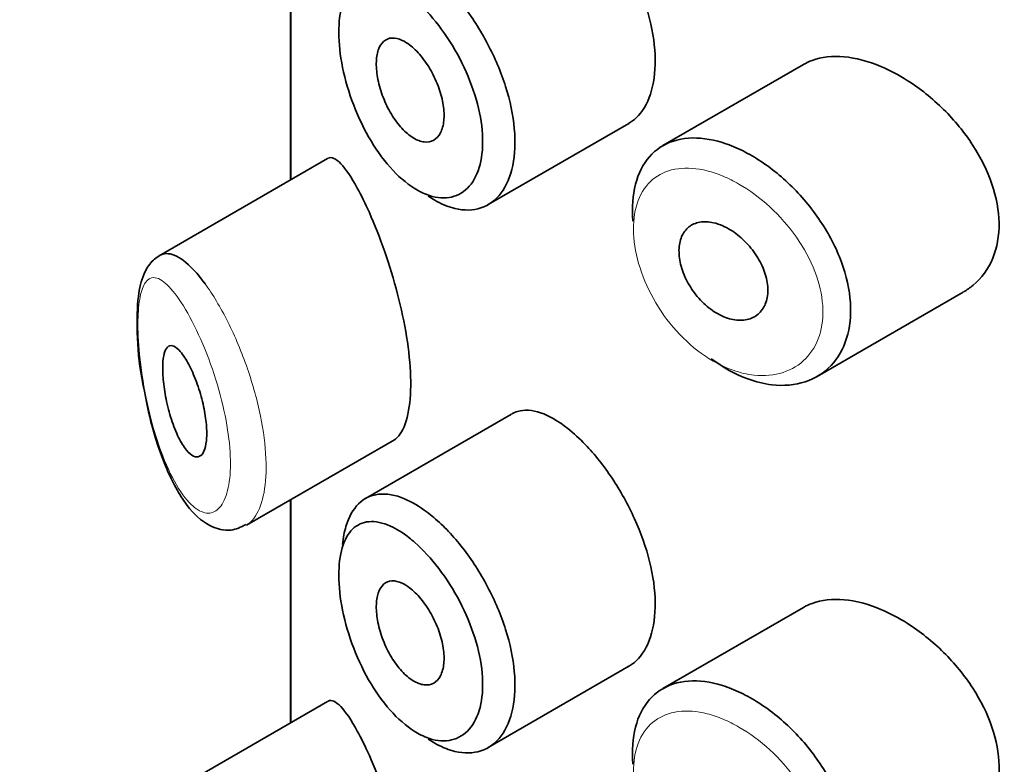
# Model space of a CAD drawing. Units: millimetres. Extents: x 0 to 2426, y 0 to 2720.
# Drawn here: x 581 to 590, y 801 to 808 of the extents above; entities that cross this region are included whole.
import ezdxf
from ezdxf import colors
from ezdxf.entities.mleader import LeaderData, LeaderLine
from ezdxf.math import Vec2, Vec3

# ---------------------------------------------------------------- set-up
doc = ezdxf.new("R2010")
doc.units = ezdxf.units.MM
doc.layers.add('DV5_Défaut', color=7, linetype='Continuous')
doc.layers.add('Défaut', color=7, linetype='Continuous')

# ---------------------------------------------------------------- blocks, each defined once
blk = doc.blocks.new('_DOT')
at = {"color": 0}
blk.add_line((0, 0), (-1, 0), dxfattribs=at)
at = {"color": 0, "const_width": 0.333}
blk.add_lwpolyline([(-0.1665, 0, 1), (0.1665, 0, 1)], format="xyb", close=True, dxfattribs=at)
blk = doc.blocks.new('SE4')
at = {"layer": 'DV5_Défaut', "color": 7, "linetype": 'Continuous', "lineweight": 35}
for p, q in [((583.3315, 808.7272), (583.3315, 806.715)), ((583.3343, 808.7288), (583.3343, 806.7166)), ((583.3343, 806.7166), (583.3343, 808.7288)), ((587.9635, 807.7562), (586.6941, 807.0234)), ((585.1159, 806.4914), (586.3852, 807.2243)), ((583.665, 806.9075), (582.1451, 806.03)), ((588.0858, 804.9401), (589.4063, 805.7025)), ((585.3276, 804.6014), (584.0075, 803.8393)), ((582.9338, 803.5986), (584.2688, 804.3694)), ((583.3315, 803.8282), (583.3315, 801.816)), ((583.3343, 803.8298), (583.3343, 801.8176)), ((583.3343, 801.8176), (583.3343, 803.8298)), ((587.9635, 802.8573), (586.6941, 802.1244)), ((585.1159, 801.5924), (586.3852, 802.3253)), ((583.665, 802.0086), (582.1451, 801.131))]:
    blk.add_line(p, q, dxfattribs=at)
for points, knots in [([(586.3841, 807.2238), (586.4081, 807.2376), (586.4307, 807.2544), (586.4515, 807.274), (586.5072, 807.3264), (586.5519, 807.4004), (586.5813, 807.4893), (586.6106, 807.5781), (586.6253, 807.6844), (586.6241, 807.7993), (586.6228, 807.9141), (586.6054, 808.0407), (586.5736, 808.1685), (586.5418, 808.2964), (586.4949, 808.4292), (586.4373, 808.5563), (586.3797, 808.6832), (586.3101, 808.808), (586.2349, 808.9206), (586.1597, 809.0333), (586.077, 809.137), (585.9941, 809.2236), (585.9411, 809.2791), (585.8872, 809.3285), (585.8344, 809.3702)], [0, 0, 0, 0, 0.053378, 0.053378, 0.053378, 0.196068, 0.196068, 0.196068, 0.338674, 0.338674, 0.338674, 0.481354, 0.481354, 0.481354, 0.624034, 0.624034, 0.624034, 0.766636, 0.766636, 0.766636, 0.90931, 0.90931, 0.90931, 1, 1, 1, 1]), ([(584.5649, 808.6152), (584.5848, 808.6002), (584.6049, 808.5842), (584.6248, 808.5674), (584.7135, 808.4924), (584.8031, 808.398), (584.8858, 808.2918), (584.9677, 808.1865), (585.0451, 808.0667), (585.1109, 807.9421), (585.1762, 807.8184), (585.2319, 807.6865), (585.2728, 807.5572), (585.3136, 807.4283), (585.3407, 807.2983), (585.3518, 807.178), (585.3628, 807.0577), (585.358, 806.9437), (585.3378, 806.8454), (585.3176, 806.7472), (585.2815, 806.662), (585.2328, 806.5971), (585.1841, 806.5322), (585.1215, 806.4857), (585.0507, 806.4619), (584.98, 806.438), (584.8991, 806.436), (584.8153, 806.4561), (584.7624, 806.4688), (584.7077, 806.4903), (584.6529, 806.52), (584.627, 806.534), (584.6009, 806.55), (584.5748, 806.5677)], [0, 0, 0, 0, 0.024656, 0.024656, 0.024656, 0.13563, 0.13563, 0.13563, 0.245626, 0.245626, 0.245626, 0.354887, 0.354887, 0.354887, 0.463866, 0.463866, 0.463866, 0.572799, 0.572799, 0.572799, 0.681721, 0.681721, 0.681721, 0.790605, 0.790605, 0.790605, 0.899493, 0.899493, 0.899493, 0.967526, 0.967526, 0.967526, 1, 1, 1, 1]), ([(584.4028, 808.3837), (584.3454, 808.4288), (584.2881, 808.4646), (584.2336, 808.4892), (584.1639, 808.5208), (584.0972, 808.5347), (584.0387, 808.5294), (583.9823, 808.5243), (583.9319, 808.5012), (583.8912, 808.4613), (583.851, 808.4218), (583.8192, 808.3647), (583.7982, 808.294), (583.7773, 808.2235), (583.7665, 808.1374), (583.7668, 808.0429), (583.7671, 807.9468), (583.7789, 807.8392), (583.8011, 807.7297), (583.8238, 807.618), (583.8581, 807.501), (583.9013, 807.3892), (583.9448, 807.2762), (583.9987, 807.1652), (584.0586, 807.0656), (584.1185, 806.9661), (584.1862, 806.8751), (584.2566, 806.8001), (584.3272, 806.725), (584.4023, 806.6639), (584.476, 806.622), (584.5215, 806.596), (584.5671, 806.5769), (584.6113, 806.5653), (584.6811, 806.547), (584.7487, 806.5472), (584.8082, 806.5663), (584.8673, 806.5852), (584.9199, 806.6232), (584.9609, 806.6772), (585.0018, 806.731), (585.0323, 806.8021), (585.0493, 806.8844), (585.0663, 806.9666), (585.0703, 807.0624), (585.0611, 807.1636), (585.0518, 807.2649), (585.0288, 807.3745), (584.9946, 807.4832), (584.9601, 807.5926), (584.9133, 807.7041), (584.8586, 807.8088), (584.8033, 807.9147), (584.7385, 808.0164), (584.6702, 808.1061), (584.601, 808.1968), (584.5263, 808.2777), (584.4526, 808.3423), (584.436, 808.3569), (584.4194, 808.3707), (584.4028, 808.3837)], [0, 0, 0, 0, 0.042565, 0.042565, 0.042565, 0.097393, 0.097393, 0.097393, 0.150242, 0.150242, 0.150242, 0.202465, 0.202465, 0.202465, 0.25461, 0.25461, 0.25461, 0.307649, 0.307649, 0.307649, 0.361815, 0.361815, 0.361815, 0.416544, 0.416544, 0.416544, 0.471245, 0.471245, 0.471245, 0.526056, 0.526056, 0.526056, 0.559633, 0.559633, 0.559633, 0.613191, 0.613191, 0.613191, 0.666487, 0.666487, 0.666487, 0.719576, 0.719576, 0.719576, 0.772566, 0.772566, 0.772566, 0.825637, 0.825637, 0.825637, 0.879042, 0.879042, 0.879042, 0.933072, 0.933072, 0.933072, 0.987814, 0.987814, 0.987814, 1, 1, 1, 1]), ([(584.4054, 807.9329), (584.4398, 807.9069), (584.4749, 807.8727), (584.5078, 807.833), (584.5407, 807.7934), (584.5724, 807.7472), (584.5999, 807.6983), (584.6273, 807.6497), (584.6515, 807.5969), (584.6702, 807.5445), (584.6888, 807.4924), (584.7025, 807.4391), (584.7101, 807.389), (584.7177, 807.3392), (584.7194, 807.2912), (584.7151, 807.249), (584.7109, 807.2069), (584.7005, 807.1694), (584.685, 807.1397), (584.6694, 807.1099), (584.6483, 807.0871), (584.6235, 807.0732), (584.5985, 807.0591), (584.5692, 807.0537), (584.5379, 807.0571), (584.5065, 807.0606), (584.4723, 807.0732), (584.4382, 807.094), (584.4039, 807.1148), (584.3688, 807.1445), (584.3357, 807.1805), (584.3023, 807.2166), (584.2702, 807.2602), (584.2417, 807.3075), (584.2133, 807.3548), (584.1877, 807.4072), (584.1672, 807.4603), (584.1468, 807.513), (584.1307, 807.5677), (584.1203, 807.6199), (584.11, 807.6714), (584.105, 807.7219), (584.1056, 807.7669), (584.1061, 807.8116), (584.1123, 807.8522), (584.1234, 807.8855), (584.1346, 807.9188), (584.1511, 807.9456), (584.1717, 807.964), (584.1925, 807.9826), (584.218, 807.993), (584.2462, 807.9946), (584.2748, 807.9962), (584.3069, 807.9889), (584.3401, 807.9732), (584.3614, 807.9631), (584.3834, 807.9495), (584.4054, 807.9329)], [0, 0, 0, 0, 0.054135, 0.054135, 0.054135, 0.10829, 0.10829, 0.10829, 0.162155, 0.162155, 0.162155, 0.21566, 0.21566, 0.21566, 0.26894, 0.26894, 0.26894, 0.322132, 0.322132, 0.322132, 0.375363, 0.375363, 0.375363, 0.428763, 0.428763, 0.428763, 0.482472, 0.482472, 0.482472, 0.536578, 0.536578, 0.536578, 0.591006, 0.591006, 0.591006, 0.645443, 0.645443, 0.645443, 0.699447, 0.699447, 0.699447, 0.752756, 0.752756, 0.752756, 0.805545, 0.805545, 0.805545, 0.858337, 0.858337, 0.858337, 0.911642, 0.911642, 0.911642, 0.965627, 0.965627, 0.965627, 1, 1, 1, 1]), ([(588.6628, 807.7372), (588.5488, 807.7853), (588.4347, 807.8156), (588.3297, 807.8251), (588.2246, 807.8346), (588.1256, 807.8235), (588.0407, 807.7922), (588.0135, 807.7822), (587.9875, 807.77), (587.9629, 807.7558)], [0, 0, 0, 0, 0.430974, 0.430974, 0.430974, 0.862193, 0.862193, 0.862193, 1, 1, 1, 1]), ([(589.4077, 805.7034), (589.4385, 805.7212), (589.4676, 805.7415), (589.4946, 805.764), (589.5709, 805.8278), (589.6323, 805.9117), (589.6722, 806.0085), (589.7112, 806.1027), (589.7308, 806.2118), (589.729, 806.3262), (589.7273, 806.4379), (589.7052, 806.5577), (589.6649, 806.6759), (589.6247, 806.7941), (589.5653, 806.9138), (589.4924, 807.0262), (589.4178, 807.1412), (589.3272, 807.2516), (589.2284, 807.3494), (589.1271, 807.4498), (589.0145, 807.5396), (588.9002, 807.612), (588.822, 807.6616), (588.7418, 807.7039), (588.6628, 807.7372)], [0, 0, 0, 0, 0.051343, 0.051343, 0.051343, 0.196841, 0.196841, 0.196841, 0.338475, 0.338475, 0.338475, 0.476625, 0.476625, 0.476625, 0.614744, 0.614744, 0.614744, 0.756149, 0.756149, 0.756149, 0.901352, 0.901352, 0.901352, 1, 1, 1, 1]), ([(586.4227, 806.3406), (586.4187, 806.3874), (586.4174, 806.433), (586.4188, 806.4769), (586.4225, 806.5889), (586.4441, 806.6925), (586.482, 806.7792), (586.52, 806.8659), (586.5753, 806.938), (586.6438, 806.99), (586.7123, 807.042), (586.7959, 807.0752), (586.8881, 807.0874), (586.9804, 807.0995), (587.0839, 807.0909), (587.1903, 807.0625), (587.2444, 807.048), (587.2999, 807.0284), (587.3555, 807.0041)], [0, 0, 0, 0, 0.079983, 0.079983, 0.079983, 0.284274, 0.284274, 0.284274, 0.488523, 0.488523, 0.488523, 0.692703, 0.692703, 0.692703, 0.897057, 0.897057, 0.897057, 1, 1, 1, 1]), ([(587.3555, 807.0041), (587.41, 806.9802), (587.465, 806.9517), (587.5194, 806.919), (587.6298, 806.8527), (587.7399, 806.7678), (587.8404, 806.671), (587.9417, 806.5735), (588.036, 806.4612), (588.1149, 806.3432), (588.1936, 806.2255), (588.2592, 806.0987), (588.3055, 805.9733), (588.351, 805.8497), (588.379, 805.724), (588.3868, 805.6067), (588.3944, 805.4915), (588.3827, 805.3813), (588.3527, 805.2851), (588.3229, 805.1894), (588.2743, 805.105), (588.2114, 805.0388), (588.1477, 804.9718), (588.0676, 804.9216), (587.978, 804.8923), (587.8869, 804.8624), (587.7835, 804.8533), (587.6766, 804.866), (587.6058, 804.8744), (587.5324, 804.8924), (587.4592, 804.9193), (587.3486, 804.9599), (587.2359, 805.0221), (587.1303, 805.101)], [0, 0, 0, 0, 0.048444, 0.048444, 0.048444, 0.147877, 0.147877, 0.147877, 0.24809, 0.24809, 0.24809, 0.348085, 0.348085, 0.348085, 0.446558, 0.446558, 0.446558, 0.543254, 0.543254, 0.543254, 0.639412, 0.639412, 0.639412, 0.736673, 0.736673, 0.736673, 0.835732, 0.835732, 0.835732, 0.900881, 0.900881, 0.900881, 1, 1, 1, 1]), ([(583.9341, 806.6401), (583.8802, 806.7388), (583.8293, 806.8142), (583.785, 806.8605), (583.7407, 806.9068), (583.7016, 806.9252), (583.6702, 806.9103), (583.6688, 806.9097), (583.6675, 806.909), (583.6663, 806.9082)], [0, 0, 0, 0, 0.489383, 0.489383, 0.489383, 0.97962, 0.97962, 0.97962, 1, 1, 1, 1]), ([(584.2627, 804.3661), (584.2838, 804.3781), (584.3036, 804.3968), (584.3213, 804.4221), (584.3547, 804.4701), (584.3814, 804.5433), (584.3975, 804.6356), (584.4124, 804.7214), (584.4185, 804.8262), (584.415, 804.9407), (584.4116, 805.0517), (584.399, 805.1749), (584.379, 805.3002), (584.3588, 805.4261), (584.3306, 805.5575), (584.2977, 805.6843), (584.2634, 805.8161), (584.2233, 805.9463), (584.1815, 806.0663), (584.1368, 806.1947), (584.089, 806.3146), (584.0426, 806.4189), (584.0057, 806.5018), (583.9691, 806.5763), (583.9341, 806.6401)], [0, 0, 0, 0, 0.075635, 0.075635, 0.075635, 0.218685, 0.218685, 0.218685, 0.35145, 0.35145, 0.35145, 0.479918, 0.479918, 0.479918, 0.608987, 0.608987, 0.608987, 0.743076, 0.743076, 0.743076, 0.886568, 0.886568, 0.886568, 1, 1, 1, 1]), ([(587.2339, 806.2999), (587.2792, 806.2799), (587.3253, 806.2518), (587.3684, 806.2179), (587.4116, 806.1839), (587.4529, 806.1432), (587.4888, 806.099), (587.5247, 806.0548), (587.5562, 806.006), (587.5805, 805.9564), (587.6046, 805.9073), (587.6223, 805.8562), (587.632, 805.8073), (587.6415, 805.759), (587.6436, 805.7115), (587.6378, 805.6689), (587.6321, 805.6265), (587.6187, 805.5877), (587.5986, 805.5556), (587.5785, 805.5235), (587.5513, 805.4972), (587.5192, 805.479), (587.4868, 805.4606), (587.4486, 805.4499), (587.4079, 805.4477), (587.3667, 805.4456), (587.3217, 805.4521), (587.2768, 805.4669), (587.2316, 805.4817), (587.1851, 805.5053), (587.1413, 805.5356), (587.0975, 805.5659), (587.0551, 805.6037), (587.0176, 805.646), (586.9804, 805.688), (586.9469, 805.7355), (586.9199, 805.7845), (586.8932, 805.8332), (586.8721, 805.8847), (586.8584, 805.9346), (586.8448, 805.9843), (586.8381, 806.0338), (586.8388, 806.079), (586.8396, 806.1241), (586.8478, 806.1662), (586.8628, 806.2017), (586.8779, 806.2373), (586.9001, 806.2674), (586.9278, 806.2896), (586.9555, 806.3118), (586.9895, 806.3267), (587.027, 806.3332), (587.0647, 806.3397), (587.1069, 806.3378), (587.1503, 806.3279), (587.1776, 806.3217), (587.2058, 806.3122), (587.2339, 806.2999)], [0, 0, 0, 0, 0.05445, 0.05445, 0.05445, 0.108906, 0.108906, 0.108906, 0.16325, 0.16325, 0.16325, 0.217041, 0.217041, 0.217041, 0.270141, 0.270141, 0.270141, 0.322866, 0.322866, 0.322866, 0.375778, 0.375778, 0.375778, 0.429304, 0.429304, 0.429304, 0.483472, 0.483472, 0.483472, 0.537947, 0.537947, 0.537947, 0.592305, 0.592305, 0.592305, 0.646293, 0.646293, 0.646293, 0.699896, 0.699896, 0.699896, 0.753228, 0.753228, 0.753228, 0.806432, 0.806432, 0.806432, 0.859636, 0.859636, 0.859636, 0.912968, 0.912968, 0.912968, 0.966568, 0.966568, 0.966568, 1, 1, 1, 1]), ([(582.1819, 806.0481), (582.1437, 806.0321), (582.0677, 805.9779), (581.9922, 805.8486), (581.9475, 805.6558), (581.941, 805.3454), (581.9624, 805.0531), (581.9909, 804.9167), (581.9923, 804.9097)], [0, 0, 0, 0, 0.114256, 0.252051, 0.461051, 0.719941, 0.987639, 1, 1, 1, 1]), ([(582.1481, 806.0317), (582.1665, 806.0422), (582.1864, 806.0479), (582.2073, 806.0488), (582.2537, 806.0507), (582.3068, 806.0291), (582.3632, 805.9868), (582.4246, 805.9408), (582.4916, 805.8689), (582.5589, 805.7769)], [0, 0, 0, 0, 0.178106, 0.178106, 0.178106, 0.571573, 0.571573, 0.571573, 1, 1, 1, 1]), ([(582.3678, 805.1234), (582.3915, 805.0886), (582.4159, 805.0445), (582.439, 804.9945), (582.4621, 804.9443), (582.4845, 804.8865), (582.5039, 804.8261), (582.5223, 804.7689), (582.5384, 804.7075), (582.5503, 804.6478), (582.5613, 804.5927), (582.569, 804.5374), (582.5724, 804.4871), (582.5756, 804.4399), (582.5752, 804.3957), (582.5712, 804.3584), (582.5672, 804.3218), (582.5597, 804.2909), (582.5495, 804.2677), (582.539, 804.2441), (582.5254, 804.228), (582.51, 804.22), (582.4937, 804.2117), (582.475, 804.2122), (582.4555, 804.221), (582.4346, 804.2305), (582.4121, 804.2498), (582.39, 804.277), (582.3663, 804.306), (582.3424, 804.3449), (582.3199, 804.3905), (582.2968, 804.4376), (582.2746, 804.4932), (582.2552, 804.553), (582.2364, 804.6112), (582.2196, 804.6751), (582.2068, 804.7387), (582.195, 804.7969), (582.1861, 804.8567), (582.1812, 804.9118), (582.1767, 804.9615), (582.1753, 805.0088), (582.1771, 805.0494), (582.1788, 805.0877), (582.1835, 805.121), (582.1906, 805.1469), (582.1978, 805.1734), (582.2077, 805.1929), (582.2196, 805.2047), (582.2323, 805.2175), (582.2476, 805.2218), (582.2643, 805.218), (582.2826, 805.214), (582.3031, 805.2002), (582.3243, 805.1782), (582.3384, 805.1635), (582.3531, 805.1451), (582.3678, 805.1234)], [0, 0, 0, 0, 0.059515, 0.059515, 0.059515, 0.119219, 0.119219, 0.119219, 0.175762, 0.175762, 0.175762, 0.227805, 0.227805, 0.227805, 0.27664, 0.27664, 0.27664, 0.324401, 0.324401, 0.324401, 0.373178, 0.373178, 0.373178, 0.424681, 0.424681, 0.424681, 0.479997, 0.479997, 0.479997, 0.539117, 0.539117, 0.539117, 0.600288, 0.600288, 0.600288, 0.659949, 0.659949, 0.659949, 0.714588, 0.714588, 0.714588, 0.763723, 0.763723, 0.763723, 0.8101, 0.8101, 0.8101, 0.857244, 0.857244, 0.857244, 0.907879, 0.907879, 0.907879, 0.963344, 0.963344, 0.963344, 1, 1, 1, 1]), ([(581.9923, 804.9097), (582.0176, 804.7698), (582.067, 804.5093), (582.204, 804.0947), (582.3778, 803.7778), (582.5641, 803.5938), (582.7801, 803.5322), (582.8801, 803.5806), (582.9281, 803.6047)], [0, 0, 0, 0, 0.168035, 0.36505, 0.593839, 0.777962, 0.908586, 1, 1, 1, 1]), ([(585.8344, 804.4713), (585.7495, 804.5383), (585.6655, 804.5868), (585.5891, 804.6128), (585.5126, 804.6388), (585.4415, 804.6431), (585.3809, 804.6247), (585.363, 804.6193), (585.3458, 804.6118), (585.3295, 804.6024)], [0, 0, 0, 0, 0.435773, 0.435773, 0.435773, 0.871407, 0.871407, 0.871407, 1, 1, 1, 1]), ([(586.3841, 802.3248), (586.4081, 802.3386), (586.4307, 802.3554), (586.4515, 802.375), (586.5072, 802.4275), (586.5519, 802.5014), (586.5813, 802.5903), (586.6106, 802.6792), (586.6253, 802.7855), (586.6241, 802.9003), (586.6228, 803.0151), (586.6054, 803.1417), (586.5736, 803.2696), (586.5418, 803.3975), (586.4949, 803.5302), (586.4373, 803.6573), (586.3797, 803.7843), (586.3101, 803.909), (586.2349, 804.0216), (586.1597, 804.1343), (586.077, 804.238), (585.9941, 804.3246), (585.9411, 804.3801), (585.8872, 804.4295), (585.8344, 804.4713)], [0, 0, 0, 0, 0.0533783, 0.0533783, 0.0533783, 0.1960675, 0.1960675, 0.1960675, 0.3386736, 0.3386736, 0.3386736, 0.4813536, 0.4813536, 0.4813536, 0.6240336, 0.6240336, 0.6240336, 0.7666356, 0.7666356, 0.7666356, 0.9093101, 0.9093101, 0.9093101, 1, 1, 1, 1]), ([(583.7996, 803.4244), (583.8059, 803.4839), (583.8165, 803.539), (583.8314, 803.5882), (583.857, 803.673), (583.8958, 803.7423), (583.945, 803.7911), (583.9949, 803.8405), (584.0567, 803.8701), (584.1261, 803.878), (584.1967, 803.8861), (584.277, 803.8718), (584.3608, 803.8367), (584.4266, 803.8091), (584.4958, 803.7683), (584.5649, 803.7163)], [0, 0, 0, 0, 0.130775, 0.130775, 0.130775, 0.356446, 0.356446, 0.356446, 0.585244, 0.585244, 0.585244, 0.818186, 0.818186, 0.818186, 1, 1, 1, 1]), ([(584.5649, 803.7163), (584.5848, 803.7012), (584.6049, 803.6853), (584.6248, 803.6684), (584.7135, 803.5934), (584.8031, 803.499), (584.8858, 803.3928), (584.9677, 803.2875), (585.0451, 803.1677), (585.1109, 803.0431), (585.1762, 802.9194), (585.2319, 802.7875), (585.2728, 802.6583), (585.3136, 802.5293), (585.3407, 802.3993), (585.3518, 802.279), (585.3628, 802.1587), (585.358, 802.0447), (585.3378, 801.9465), (585.3176, 801.8482), (585.2815, 801.763), (585.2328, 801.6981), (585.1841, 801.6332), (585.1215, 801.5868), (585.0507, 801.5629), (584.98, 801.539), (584.8991, 801.537), (584.8153, 801.5571), (584.7624, 801.5698), (584.7077, 801.5914), (584.6529, 801.621), (584.627, 801.635), (584.6009, 801.651), (584.5748, 801.6687)], [0, 0, 0, 0, 0.024656, 0.024656, 0.024656, 0.13563, 0.13563, 0.13563, 0.245626, 0.245626, 0.245626, 0.354887, 0.354887, 0.354887, 0.463866, 0.463866, 0.463866, 0.572799, 0.572799, 0.572799, 0.681721, 0.681721, 0.681721, 0.790605, 0.790605, 0.790605, 0.899493, 0.899493, 0.899493, 0.967526, 0.967526, 0.967526, 1, 1, 1, 1]), ([(584.4028, 803.4847), (584.3454, 803.5298), (584.2881, 803.5656), (584.2336, 803.5902), (584.1639, 803.6218), (584.0972, 803.6357), (584.0387, 803.6304), (583.9823, 803.6253), (583.9319, 803.6023), (583.8912, 803.5623), (583.851, 803.5228), (583.8192, 803.4657), (583.7982, 803.395), (583.7773, 803.3245), (583.7665, 803.2384), (583.7668, 803.1439), (583.7671, 803.0478), (583.7789, 802.9402), (583.8011, 802.8308), (583.8238, 802.719), (583.8581, 802.602), (583.9013, 802.4902), (583.9448, 802.3772), (583.9987, 802.2662), (584.0586, 802.1666), (584.1185, 802.0671), (584.1862, 801.9761), (584.2566, 801.9012), (584.3272, 801.826), (584.4023, 801.765), (584.476, 801.723), (584.5215, 801.6971), (584.5671, 801.678), (584.6113, 801.6663), (584.6811, 801.648), (584.7487, 801.6483), (584.8082, 801.6673), (584.8673, 801.6862), (584.9199, 801.7242), (584.9609, 801.7782), (585.0018, 801.832), (585.0323, 801.9031), (585.0493, 801.9854), (585.0663, 802.0677), (585.0703, 802.1634), (585.0611, 802.2646), (585.0518, 802.3659), (585.0288, 802.4755), (584.9946, 802.5842), (584.9601, 802.6936), (584.9133, 802.8051), (584.8586, 802.9098), (584.8033, 803.0157), (584.7385, 803.1175), (584.6702, 803.2071), (584.601, 803.2979), (584.5263, 803.3787), (584.4526, 803.4433), (584.436, 803.4579), (584.4194, 803.4717), (584.4028, 803.4847)], [0, 0, 0, 0, 0.042565, 0.042565, 0.042565, 0.097393, 0.097393, 0.097393, 0.150242, 0.150242, 0.150242, 0.202465, 0.202465, 0.202465, 0.25461, 0.25461, 0.25461, 0.307649, 0.307649, 0.307649, 0.361815, 0.361815, 0.361815, 0.416544, 0.416544, 0.416544, 0.471245, 0.471245, 0.471245, 0.526056, 0.526056, 0.526056, 0.559633, 0.559633, 0.559633, 0.613191, 0.613191, 0.613191, 0.666487, 0.666487, 0.666487, 0.719576, 0.719576, 0.719576, 0.772566, 0.772566, 0.772566, 0.825637, 0.825637, 0.825637, 0.879042, 0.879042, 0.879042, 0.933072, 0.933072, 0.933072, 0.987814, 0.987814, 0.987814, 1, 1, 1, 1]), ([(584.4054, 803.0339), (584.4398, 803.0079), (584.4749, 802.9737), (584.5078, 802.9341), (584.5407, 802.8944), (584.5724, 802.8483), (584.5999, 802.7993), (584.6273, 802.7507), (584.6515, 802.698), (584.6702, 802.6455), (584.6888, 802.5934), (584.7025, 802.5401), (584.7101, 802.4901), (584.7177, 802.4402), (584.7194, 802.3922), (584.7151, 802.35), (584.7109, 802.3079), (584.7005, 802.2704), (584.685, 802.2407), (584.6694, 802.2109), (584.6483, 802.1881), (584.6235, 802.1742), (584.5985, 802.1602), (584.5692, 802.1547), (584.5379, 802.1581), (584.5065, 802.1616), (584.4723, 802.1743), (584.4382, 802.195), (584.4039, 802.2159), (584.3688, 802.2455), (584.3357, 802.2815), (584.3023, 802.3176), (584.2702, 802.3612), (584.2417, 802.4085), (584.2133, 802.4559), (584.1877, 802.5083), (584.1672, 802.5613), (584.1468, 802.614), (584.1307, 802.6687), (584.1203, 802.7209), (584.11, 802.7724), (584.105, 802.8229), (584.1056, 802.868), (584.1061, 802.9126), (584.1123, 802.9532), (584.1234, 802.9865), (584.1346, 803.0198), (584.1511, 803.0466), (584.1717, 803.065), (584.1925, 803.0836), (584.218, 803.094), (584.2462, 803.0956), (584.2748, 803.0973), (584.3069, 803.0899), (584.3401, 803.0742), (584.3614, 803.0641), (584.3834, 803.0505), (584.4054, 803.0339)], [0, 0, 0, 0, 0.054135, 0.054135, 0.054135, 0.10829, 0.10829, 0.10829, 0.162155, 0.162155, 0.162155, 0.21566, 0.21566, 0.21566, 0.26894, 0.26894, 0.26894, 0.322132, 0.322132, 0.322132, 0.375363, 0.375363, 0.375363, 0.428763, 0.428763, 0.428763, 0.482472, 0.482472, 0.482472, 0.536578, 0.536578, 0.536578, 0.591006, 0.591006, 0.591006, 0.645443, 0.645443, 0.645443, 0.699447, 0.699447, 0.699447, 0.752756, 0.752756, 0.752756, 0.805545, 0.805545, 0.805545, 0.858337, 0.858337, 0.858337, 0.911642, 0.911642, 0.911642, 0.965627, 0.965627, 0.965627, 1, 1, 1, 1]), ([(588.6628, 802.8383), (588.5488, 802.8863), (588.4347, 802.9166), (588.3297, 802.9261), (588.2246, 802.9356), (588.1256, 802.9246), (588.0407, 802.8932), (588.0135, 802.8832), (587.9875, 802.871), (587.9629, 802.8568)], [0, 0, 0, 0, 0.430974, 0.430974, 0.430974, 0.862193, 0.862193, 0.862193, 1, 1, 1, 1]), ([(589.4077, 800.8045), (589.4385, 800.8222), (589.4676, 800.8425), (589.4946, 800.865), (589.5709, 800.9288), (589.6323, 801.0127), (589.6722, 801.1095), (589.7112, 801.2038), (589.7308, 801.3128), (589.729, 801.4273), (589.7273, 801.5389), (589.7052, 801.6587), (589.6649, 801.7769), (589.6247, 801.8951), (589.5653, 802.0149), (589.4924, 802.1272), (589.4178, 802.2423), (589.3272, 802.3526), (589.2284, 802.4504), (589.1271, 802.5508), (589.0145, 802.6406), (588.9002, 802.7131), (588.822, 802.7626), (588.7418, 802.8049), (588.6628, 802.8383)], [0, 0, 0, 0, 0.051343, 0.051343, 0.051343, 0.196841, 0.196841, 0.196841, 0.338475, 0.338475, 0.338475, 0.476625, 0.476625, 0.476625, 0.614744, 0.614744, 0.614744, 0.756149, 0.756149, 0.756149, 0.901352, 0.901352, 0.901352, 1, 1, 1, 1]), ([(586.4227, 801.4416), (586.4187, 801.4884), (586.4174, 801.534), (586.4188, 801.5779), (586.4225, 801.6899), (586.4441, 801.7935), (586.482, 801.8802), (586.52, 801.9669), (586.5753, 802.039), (586.6438, 802.091), (586.7123, 802.143), (586.7959, 802.1763), (586.8881, 802.1884), (586.9804, 802.2005), (587.0839, 802.1919), (587.1903, 802.1635), (587.2444, 802.1491), (587.2999, 802.1294), (587.3555, 802.1051)], [0, 0, 0, 0, 0.079983, 0.079983, 0.079983, 0.284274, 0.284274, 0.284274, 0.488523, 0.488523, 0.488523, 0.692703, 0.692703, 0.692703, 0.897057, 0.897057, 0.897057, 1, 1, 1, 1]), ([(587.3555, 802.1051), (587.41, 802.0812), (587.465, 802.0527), (587.5194, 802.02), (587.6298, 801.9537), (587.7399, 801.8688), (587.8404, 801.772), (587.9417, 801.6745), (588.036, 801.5623), (588.1149, 801.4442), (588.1936, 801.3265), (588.2592, 801.1997), (588.3055, 801.0743), (588.351, 800.9507), (588.379, 800.8251), (588.3868, 800.7078), (588.3944, 800.5926), (588.3827, 800.4823), (588.3527, 800.3861), (588.3229, 800.2904), (588.2743, 800.206), (588.2114, 800.1398), (588.1477, 800.0728), (588.0676, 800.0226), (587.978, 799.9933), (587.8869, 799.9634), (587.7835, 799.9543), (587.6766, 799.967), (587.6058, 799.9755), (587.5324, 799.9934), (587.4592, 800.0203), (587.3486, 800.0609), (587.2359, 800.1232), (587.1303, 800.202)], [0, 0, 0, 0, 0.048444, 0.048444, 0.048444, 0.147877, 0.147877, 0.147877, 0.24809, 0.24809, 0.24809, 0.348085, 0.348085, 0.348085, 0.446558, 0.446558, 0.446558, 0.543254, 0.543254, 0.543254, 0.639412, 0.639412, 0.639412, 0.736673, 0.736673, 0.736673, 0.835732, 0.835732, 0.835732, 0.900881, 0.900881, 0.900881, 1, 1, 1, 1]), ([(583.9341, 801.7412), (583.8802, 801.8398), (583.8293, 801.9152), (583.785, 801.9615), (583.7407, 802.0078), (583.7016, 802.0262), (583.6702, 802.0113), (583.6688, 802.0107), (583.6675, 802.01), (583.6663, 802.0093)], [0, 0, 0, 0, 0.489383, 0.489383, 0.489383, 0.97962, 0.97962, 0.97962, 1, 1, 1, 1]), ([(584.2627, 799.4671), (584.2838, 799.4791), (584.3036, 799.4978), (584.3213, 799.5232), (584.3547, 799.5711), (584.3814, 799.6443), (584.3975, 799.7366), (584.4124, 799.8224), (584.4185, 799.9272), (584.415, 800.0417), (584.4116, 800.1527), (584.399, 800.2759), (584.379, 800.4012), (584.3588, 800.5272), (584.3306, 800.6585), (584.2977, 800.7853), (584.2634, 800.9171), (584.2233, 801.0473), (584.1815, 801.1673), (584.1368, 801.2957), (584.089, 801.4156), (584.0426, 801.5199), (584.0057, 801.6028), (583.9691, 801.6773), (583.9341, 801.7412)], [0, 0, 0, 0, 0.075635, 0.075635, 0.075635, 0.218685, 0.218685, 0.218685, 0.35145, 0.35145, 0.35145, 0.479918, 0.479918, 0.479918, 0.608987, 0.608987, 0.608987, 0.743076, 0.743076, 0.743076, 0.886568, 0.886568, 0.886568, 1, 1, 1, 1])]:
    blk.add_open_spline(points, degree=3, knots=knots, dxfattribs=at)
at = {"layer": 'DV5_Défaut', "color": 7, "linetype": 'Continuous', "lineweight": 18}
for points, knots in [([(587.2373, 806.7472), (587.189, 806.7674), (587.1409, 806.7837), (587.094, 806.7957), (587.0009, 806.8194), (586.9105, 806.8263), (586.8299, 806.8154), (586.7515, 806.8049), (586.6803, 806.7771), (586.6218, 806.7338), (586.5628, 806.6902), (586.5152, 806.6296), (586.4825, 806.5567), (586.4499, 806.484), (586.4313, 806.397), (586.4281, 806.3028), (586.425, 806.2087), (586.4372, 806.1048), (586.4638, 806), (586.4906, 805.8948), (586.5326, 805.7858), (586.5865, 805.6825), (586.641, 805.5781), (586.7091, 805.4766), (586.7855, 805.3865), (586.8628, 805.2955), (586.9506, 805.2137), (587.042, 805.1478), (587.1336, 805.0818), (587.2313, 805.03), (587.3273, 804.9965), (587.3909, 804.9743), (587.4547, 804.9596), (587.5164, 804.9529), (587.6092, 804.9429), (587.6993, 804.9512), (587.7791, 804.977), (587.857, 805.0023), (587.927, 805.045), (587.9829, 805.102), (588.0378, 805.158), (588.0804, 805.2293), (588.1066, 805.3101), (588.1328, 805.3911), (588.1431, 805.4839), (588.1364, 805.5806), (588.1296, 805.6792), (588.105, 805.7846), (588.0652, 805.8878), (588.0246, 805.993), (587.9672, 806.0989), (587.8986, 806.1969), (587.8294, 806.2956), (587.7471, 806.3891), (587.659, 806.4701), (587.5713, 806.5509), (587.4755, 806.6215), (587.3796, 806.6766), (587.3323, 806.7037), (587.2846, 806.7274), (587.2373, 806.7472)], [0, 0, 0, 0, 0.027121, 0.027121, 0.027121, 0.081436, 0.081436, 0.081436, 0.134239, 0.134239, 0.134239, 0.187417, 0.187417, 0.187417, 0.240438, 0.240438, 0.240438, 0.29345, 0.29345, 0.29345, 0.346671, 0.346671, 0.346671, 0.400388, 0.400388, 0.400388, 0.454683, 0.454683, 0.454683, 0.509065, 0.509065, 0.509065, 0.544829, 0.544829, 0.544829, 0.599085, 0.599085, 0.599085, 0.652099, 0.652099, 0.652099, 0.704233, 0.704233, 0.704233, 0.756494, 0.756494, 0.756494, 0.809762, 0.809762, 0.809762, 0.864099, 0.864099, 0.864099, 0.918859, 0.918859, 0.918859, 0.973399, 0.973399, 0.973399, 1, 1, 1, 1]), ([(582.3633, 805.5772), (582.3632, 805.5774), (582.3632, 805.5775), (582.3631, 805.5776), (582.3122, 805.6595), (582.262, 805.7244), (582.2164, 805.7677), (582.1719, 805.8099), (582.1305, 805.8326), (582.0949, 805.8324), (582.0668, 805.8323), (582.0418, 805.8181), (582.0212, 805.7888), (582.0008, 805.76), (581.9843, 805.7158), (581.9729, 805.6578), (581.9615, 805.6003), (581.9548, 805.5276), (581.9534, 805.4449), (581.9519, 805.3546), (581.9567, 805.2496), (581.9673, 805.1408), (581.9794, 805.0168), (581.9994, 804.8836), (582.0252, 804.7561), (582.0531, 804.6178), (582.0886, 804.4812), (582.1288, 804.3585), (582.169, 804.2357), (582.215, 804.1229), (582.2636, 804.029), (582.3122, 803.9348), (582.3648, 803.8569), (582.417, 803.8022), (582.442, 803.776), (582.4672, 803.7548), (582.4919, 803.7392), (582.5356, 803.7117), (582.5787, 803.7015), (582.6174, 803.7108), (582.6541, 803.7196), (582.6877, 803.7462), (582.7145, 803.7896), (582.7408, 803.832), (582.7613, 803.8916), (582.7737, 803.9641), (582.7862, 804.037), (582.7908, 804.1252), (582.7869, 804.2209), (582.7829, 804.3208), (582.7695, 804.432), (582.7486, 804.5441), (582.7261, 804.6649), (582.6941, 804.7906), (582.6571, 804.9095), (582.6169, 805.0385), (582.5694, 805.1638), (582.5206, 805.2744), (582.4694, 805.3902), (582.4152, 805.4937), (582.3633, 805.5772)], [0, 0, 0, 0, 0.000102, 0.000102, 0.000102, 0.060603, 0.060603, 0.060603, 0.119477, 0.119477, 0.119477, 0.165691, 0.165691, 0.165691, 0.21125, 0.21125, 0.21125, 0.256431, 0.256431, 0.256431, 0.30595, 0.30595, 0.30595, 0.362591, 0.362591, 0.362591, 0.423987, 0.423987, 0.423987, 0.485375, 0.485375, 0.485375, 0.546877, 0.546877, 0.546877, 0.576036, 0.576036, 0.576036, 0.627995, 0.627995, 0.627995, 0.677323, 0.677323, 0.677323, 0.72541, 0.72541, 0.72541, 0.773839, 0.773839, 0.773839, 0.824404, 0.824404, 0.824404, 0.8789, 0.8789, 0.8789, 0.938085, 0.938085, 0.938085, 1, 1, 1, 1]), ([(582.5589, 805.7769), (582.6277, 805.6828), (582.6988, 805.5646), (582.765, 805.4323), (582.829, 805.3045), (582.8904, 805.1594), (582.9419, 805.0103), (582.9899, 804.8711), (583.0308, 804.7242), (583.0595, 804.583), (583.0864, 804.4508), (583.1034, 804.3197), (583.1086, 804.2013), (583.1135, 804.0876), (583.1076, 803.9825), (583.0916, 803.8945), (583.0758, 803.8075), (583.0496, 803.7349), (583.0158, 803.682), (582.9916, 803.6441), (582.963, 803.6157), (582.9315, 803.5974)], [0, 0, 0, 0, 0.169777, 0.169777, 0.169777, 0.333846, 0.333846, 0.333846, 0.486765, 0.486765, 0.486765, 0.629838, 0.629838, 0.629838, 0.767103, 0.767103, 0.767103, 0.902738, 0.902738, 0.902738, 1, 1, 1, 1]), ([(587.2373, 801.8483), (587.189, 801.8685), (587.1409, 801.8847), (587.094, 801.8967), (587.0009, 801.9204), (586.9105, 801.9274), (586.8299, 801.9165), (586.7515, 801.9059), (586.6803, 801.8781), (586.6218, 801.8348), (586.5628, 801.7912), (586.5152, 801.7306), (586.4825, 801.6577), (586.4499, 801.585), (586.4313, 801.498), (586.4281, 801.4038), (586.425, 801.3097), (586.4372, 801.2058), (586.4638, 801.101), (586.4906, 800.9959), (586.5326, 800.8869), (586.5865, 800.7835), (586.641, 800.6792), (586.7091, 800.5776), (586.7855, 800.4876), (586.8628, 800.3965), (586.9506, 800.3147), (587.042, 800.2488), (587.1336, 800.1828), (587.2313, 800.1311), (587.3273, 800.0975), (587.3909, 800.0753), (587.4547, 800.0606), (587.5164, 800.0539), (587.6092, 800.0439), (587.6993, 800.0522), (587.7791, 800.078), (587.857, 800.1033), (587.927, 800.146), (587.9829, 800.203), (588.0378, 800.259), (588.0804, 800.3303), (588.1066, 800.4111), (588.1328, 800.4921), (588.1431, 800.5849), (588.1364, 800.6817), (588.1296, 800.7802), (588.105, 800.8856), (588.0652, 800.9888), (588.0246, 801.094), (587.9672, 801.2), (587.8986, 801.2979), (587.8294, 801.3967), (587.7471, 801.4901), (587.659, 801.5712), (587.5713, 801.6519), (587.4755, 801.7225), (587.3796, 801.7776), (587.3323, 801.8047), (587.2846, 801.8285), (587.2373, 801.8483)], [0, 0, 0, 0, 0.027121, 0.027121, 0.027121, 0.081436, 0.081436, 0.081436, 0.134239, 0.134239, 0.134239, 0.187417, 0.187417, 0.187417, 0.240438, 0.240438, 0.240438, 0.29345, 0.29345, 0.29345, 0.346671, 0.346671, 0.346671, 0.400388, 0.400388, 0.400388, 0.454683, 0.454683, 0.454683, 0.509065, 0.509065, 0.509065, 0.544829, 0.544829, 0.544829, 0.599085, 0.599085, 0.599085, 0.652099, 0.652099, 0.652099, 0.704233, 0.704233, 0.704233, 0.756494, 0.756494, 0.756494, 0.809762, 0.809762, 0.809762, 0.864099, 0.864099, 0.864099, 0.918859, 0.918859, 0.918859, 0.973399, 0.973399, 0.973399, 1, 1, 1, 1])]:
    blk.add_open_spline(points, degree=3, knots=knots, dxfattribs=at)

msp = doc.modelspace()

# ---------------------------------------------------------------- block references
at = {"layer": 'Défaut'}
msp.add_blockref('SE4', (0, 0), dxfattribs=at)

# ---------------------------------------------------------------- leaders
at = {"layer": 'Défaut', "color": 7, "linetype": 'Continuous', "lineweight": 18}
ml = msp.add_multileader_mtext('Standard', dxfattribs=at)
ml.set_content('{\\pxsm0.9;\\fSolid Edge ISO|b1||i0||c0|p34;\\W1.;18/05/2021\\P}', color=256)
ml.set_leader_properties()
ml.set_arrow_properties(name='DOT')
ml.build(insert=Vec2(0, 0))
ml.multileader.update_dxf_attribs({"leader_type": 0, "dogleg_length": 0, "arrow_head_size": 12})
ctx = ml.context
ctx.base_point, ctx.char_height, ctx.arrow_head_size, ctx.landing_gap_size = Vec3(2338.5697, 2712.7345), 12, 12, 4.2
notes = []
notes.append((ctx, [(0, (0, 0, 0), (0, 0), (1, 0), 1, [])]))
ctx.mtext.insert = Vec3(2340.5697, 2718.8546)
for ctx, leaders in notes:
    for number, flags, end, landing, length, lines in leaders:
        leader = LeaderData()
        leader.index, (leader.has_last_leader_line, leader.has_dogleg_vector, leader.attachment_direction) = number, flags
        leader.last_leader_point, leader.dogleg_vector, leader.dogleg_length = Vec3(end), Vec3(landing), length
        for number, points, colour, breaks in lines:
            line = LeaderLine()
            line.index, line.vertices, line.color, line.breaks = number, Vec3.list(points), colors.encode_raw_color(colour), breaks
            leader.lines.append(line)
        ctx.leaders.append(leader)

doc.saveas('drawing.dxf')
